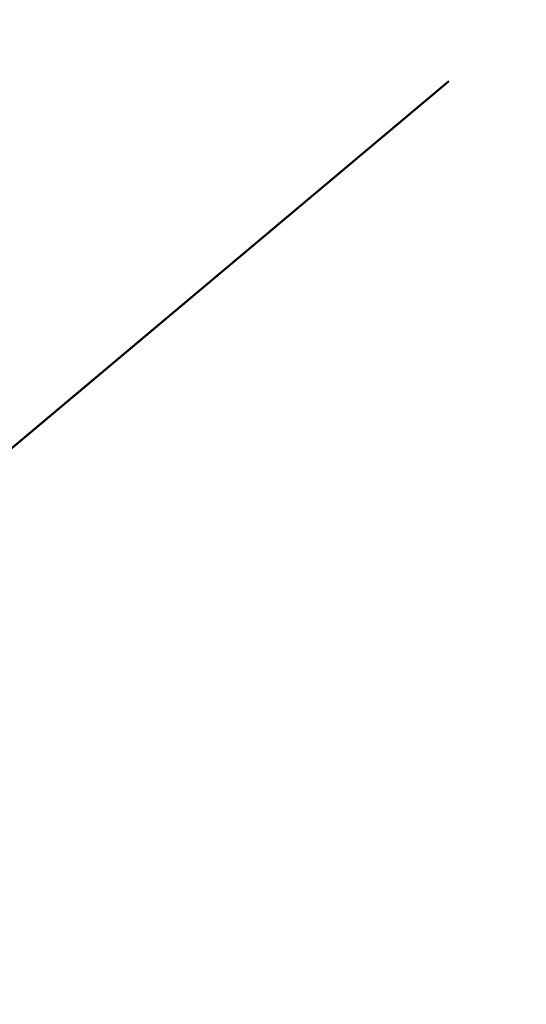
# Model space of a CAD drawing. Extents: x 5 to 3605, y 5 to 302.
# Drawn here: x 318 to 321, y 209 to 216 of the extents above; entities that cross this region are included whole.
import ezdxf

# ---------------------------------------------------------------- set-up
doc = ezdxf.new("R2010")
doc.units = 0
doc.header["$LTSCALE"] = 0.5
doc.header["$MEASUREMENT"] = 0
doc.layers.get('0').update_dxf_attribs({"linetype": 'CONTINUOUS'})
doc.layers.add('9', color=7, linetype='CONTINUOUS')
doc.styles.add('LD', font='ARIALUNI.TTF')
doc.dimstyles.new('LIFT', dxfattribs={"dimtxt": 2, "dimasz": 2.5, "dimexe": 1.25, "dimexo": 0, "dimgap": 0.5, "dimtad": 1, "dimdec": 0, "dimzin": 0, "dimdsep": 46, "dimtxsty": 'LD', "dimcen": 0, "dimdle": 3.5, "dimclrd": 1, "dimclre": 1, "dimclrt": 5, "dimadec": 0, "dimazin": 0, "dimtfac": 1, "dimtdec": 0, "dimtix": 1, "dimtmove": 1, "dimatfit": 3, "dimfxl": 0, "dimtolj": 1, "dimtzin": 0, "dimarcsym": 0})

# ---------------------------------------------------------------- blocks, each defined once
blk = doc.blocks.new('LD_20230710060446_000000EF')
for p, q in [((325.5, 1323.26), (-325.63, 776.89)), ((-325.5, 776.74), (325.63, 1323.11)), ((325.63, 1323.11), (325.5, 1323.26))]:
    blk.add_line(p, q)
blk = doc.blocks.new('*D529')
at = {"layer": '9', "color": 1}
for p, q in [((299.9091, 234.0909), (299.9091, 240.3591)), ((325.3636, 99.6545), (325.3636, 240.3591)), ((322.8636, 239.1091), (302.4091, 239.1091))]:
    blk.add_line(p, q, dxfattribs=at)
for p in [(299.9091, 234.1009), (325.3636, 99.6645)]:
    blk.add_point(p, dxfattribs=at)
for points in [[(299.9091, 239.1091), (302.4091, 239.5258), (302.4091, 238.6924), (299.9091, 239.1091)], [(325.3636, 239.1091), (322.8636, 238.6924), (322.8636, 239.5258), (325.3636, 239.1091)]]:
    blk.add_solid(points, dxfattribs=at)
at = {"layer": '9', "color": 5, "insert": (312.6364, 239.6091), "char_height": 2.5, "attachment_point": 8, "style": 'LD'}
blk.add_mtext('1400 Lift shaft dimension ', dxfattribs=at)

msp = doc.modelspace()

# ---------------------------------------------------------------- block references
at = {"xscale": 0.01818181818181818, "yscale": 0.01818181818181818, "zscale": 0.01818181818181818}
msp.add_blockref('LD_20230710060446_000000EF', (314.9091, 191.5171), dxfattribs=at)

# ---------------------------------------------------------------- dimensions: what is measured, and where the dimension line sits
at = {"layer": '9'}
dim = msp.add_linear_dim(base=(312.6364, 239.1091), p1=(299.9091, 234.0909), p2=(325.3636, 99.6545), text='<> Lift shaft dimension ', dimstyle='LIFT', override={"dimscale": 1, "dimtxt": 2.5, "dimlfac": 55, "dimtix": 1}, dxfattribs=at)
dim.commit()
dim.dimension.update_dxf_attribs({"geometry": '*D529', "text_midpoint": (312.6364, 239.1091)})

doc.saveas('drawing.dxf')
